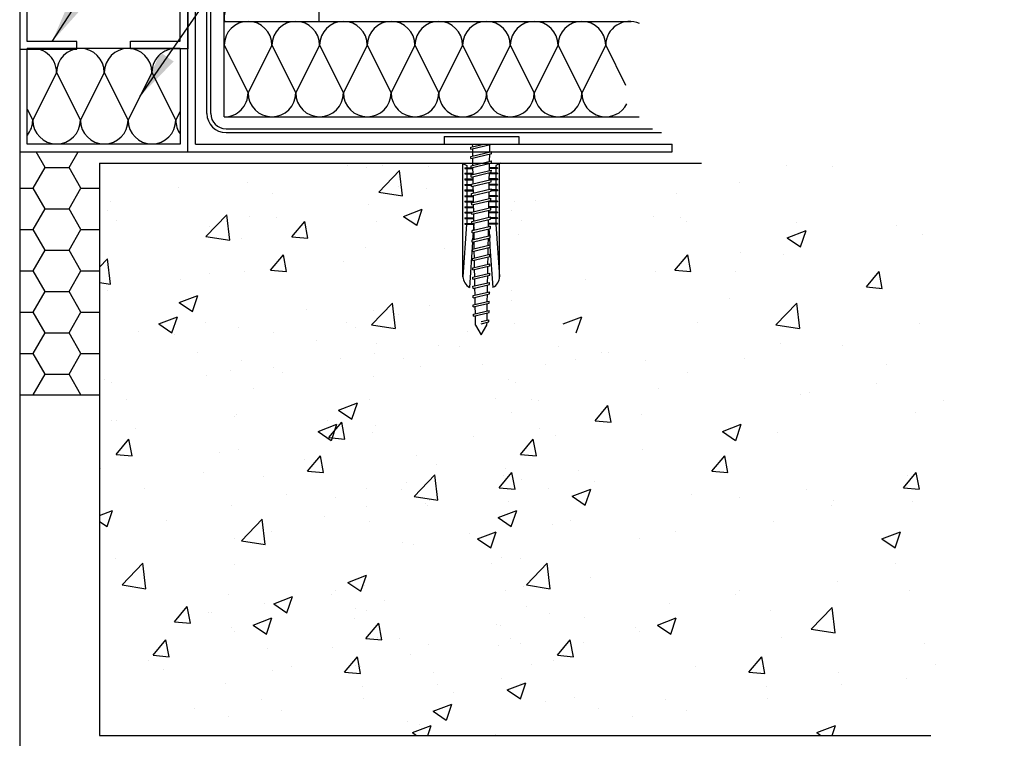
# Model space of a CAD drawing. Extents: x -6864 to 3327, y -2095 to 1770.
# Drawn here: x -4308 to -4050, y -1824 to -1636 of the extents above; entities that cross this region are included whole.
import ezdxf

# ---------------------------------------------------------------- set-up
doc = ezdxf.new("R2010")
doc.units = 0
doc.header["$LTSCALE"] = 60
doc.header["$MEASUREMENT"] = 0
doc.layers.get('0').update_dxf_attribs({"linetype": 'CONTINUOUS'})
doc.layers.add('DIM', color=3, linetype='CONTINUOUS')
doc.layers.add('YELLOW', color=2, linetype='CONTINUOUS')
doc.styles.get("Standard").update_dxf_attribs({"font": 'ROMANS.SHX', "width": 0.8})
doc.dimstyles.new('AUDIT_I_120626083144-15', dxfattribs={"dimtxt": 0.18, "dimasz": 0.18, "dimexe": 0.18, "dimexo": 0.0625, "dimgap": 0.09, "dimtad": 0, "dimtih": 1, "dimtoh": 1, "dimdec": 1, "dimzin": 0, "dimdsep": 46, "dimtxsty": 'Standard', "dimcen": 0.09, "dimadec": 0, "dimazin": 0, "dimtfac": 1, "dimtdec": 1, "dimtofl": 0, "dimtmove": 2, "dimatfit": 3, "dimfxl": 1, "dimtolj": 1, "dimtzin": 3, "dimarcsym": 0})

# ---------------------------------------------------------------- blocks, each defined once
blk = doc.blocks.new('A$C67C74CDB')
at = {"layer": 'YELLOW'}
h = blk.add_hatch(dxfattribs=at)
h.set_pattern_fill('HONEY', color=256, scale=50, style=0)
h.set_pattern_definition([(0, (-804.6826, -337.4277), (9.375, 5.41266), [6.25, -12.5]), (120, (-804.6826, -337.4277), (-9.375, 5.41266), [6.25, -12.5]), (60, (-804.6826, -337.4277), (2e-08, 10.825318), [-12.5, 6.25])])
h.paths.add_polyline_path([(-217.96, 153), (-238.86, 153), (-238.86, 89.29), (-217.96, 89.29)])
for p, q in [((-194.77, 153), (-194.77, 537.5)), ((-192.77, 155), (-192.77, 537.5)), ((-189.77, 163), (-189.77, 537.5)), ((-188.77, 163), (-188.77, 537.5)), ((-185.27, 162.1), (-185.27, 537.5)), ((-185.27, 187.1), (-78.52, 187.1)), ((-185.27, 187.1), (-78.52, 187.1)), ((-236.86, 155), (-236.86, 180)), ((-196.77, 180), (-236.86, 180)), ((-196.77, 180), (-196.77, 155)), ((-185.27, 162.1), (-76.45, 162.1)), ((-184.77, 159), (-72.96, 159)), ((-184.77, 158), (-70.61, 158)), ((-196.77, 155), (-236.86, 155)), ((-192.77, 155), (-67.77, 155)), ((-67.77, 153), (-67.77, 155)), ((-238.86, 153), (-194.77, 153)), ((-194.77, 153), (-67.77, 153)), ((-217.96, 150), (-60.15, 150)), ((-217.96, 150), (-217.96, 0)), ((-147.81, 148.73), (-147.81, 148.73)), ((-144.72, 142.38), (-139.27, 148.07)), ((-138.49, 141.41), (-139.27, 148.06)), ((-131.76, 149.01), (-131.76, 149.01)), ((-37.71, 149.38), (-37.71, 149.38)), ((-25.77, 149.01), (-25.77, 149.01)), ((-179.07, 144.9), (-179.07, 144.9)), ((-50.24, 144.9), (-50.24, 144.9)), ((-197.21, 143.62), (-197.21, 143.62)), ((-172.59, 142), (-172.59, 142)), ((-144.72, 142.38), (-138.5, 141.42)), ((-139.44, 143.98), (-139.44, 143.98)), ((-132.17, 143.37), (-132.17, 143.37)), ((-66.59, 142), (-66.59, 142)), ((-215.01, 139.97), (-215.01, 139.97)), ((-109.01, 139.97), (-109.01, 139.97)), ((-103.72, 140.13), (-103.72, 140.13)), ((-215.97, 137.66), (-215.97, 137.66)), ((-147.34, 139.24), (-147.34, 139.24)), ((-138.21, 136.05), (-133.31, 137.93)), ((-134.72, 133.69), (-133.3, 137.93)), ((-109.97, 137.66), (-109.97, 137.66)), ((-213.41, 134.99), (-213.41, 134.99)), ((-190.02, 130.8), (-184.56, 136.48)), ((-183.79, 129.83), (-184.56, 136.48)), ((-178.61, 136.08), (-178.61, 136.08)), ((-171.65, 135.75), (-171.65, 135.75)), ((-167.52, 130.72), (-164.14, 134.74)), ((-163.33, 130.35), (-164.14, 134.74)), ((-145.37, 134.72), (-145.37, 134.72)), ((-138.21, 136.05), (-134.73, 133.7)), ((-107.41, 134.99), (-107.41, 134.99)), ((-72.61, 136.08), (-72.61, 136.08)), ((-65.65, 135.75), (-65.65, 135.75)), ((-63.94, 134.66), (-63.94, 134.66)), ((-35.24, 134.5), (-35.24, 134.5)), ((-189.17, 133.45), (-189.17, 133.45)), ((-37.61, 130.44), (-32.71, 132.32)), ((-34.12, 128.09), (-32.7, 132.32)), ((-8.99, 133.64), (-8.99, 133.64)), ((-190.02, 130.8), (-183.79, 129.83)), ((-180.73, 130.24), (-180.73, 130.24)), ((-167.52, 130.72), (-163.33, 130.35)), ((-108.21, 131.33), (-108.21, 131.33)), ((-37.61, 130.44), (-34.13, 128.09)), ((-2.21, 131.33), (-2.21, 131.33)), ((-148.24, 127.98), (-148.24, 127.98)), ((-127.38, 127.63), (-127.38, 127.63)), ((-49.82, 126.63), (-49.82, 126.63)), ((-217.96, 122.71), (-215.86, 124.89)), ((-215.08, 118.24), (-215.85, 124.89)), ((-173.1, 121.93), (-169.73, 125.96)), ((-168.91, 121.56), (-169.72, 125.95)), ((-153.9, 124.14), (-153.9, 124.14)), ((-67.1, 121.93), (-63.73, 125.96)), ((-62.91, 121.56), (-63.72, 125.95)), ((-38.57, 126.08), (-38.57, 126.08)), ((-179.92, 121.6), (-179.92, 121.6)), ((-173.1, 121.93), (-168.92, 121.57)), ((-171.42, 121.83), (-171.42, 121.83)), ((-72.21, 121.6), (-72.21, 121.6)), ((-67.1, 121.93), (-62.92, 121.57)), ((-51.09, 121.6), (-51.09, 121.6)), ((-16.89, 117.54), (-13.52, 121.56)), ((-12.71, 117.17), (-13.52, 121.56)), ((-196.64, 119.62), (-196.64, 119.62)), ((-189.06, 120.98), (-189.06, 120.98)), ((-90.64, 119.62), (-90.64, 119.62)), ((-217.96, 118.69), (-215.08, 118.25)), ((-215.86, 116.67), (-215.86, 116.67)), ((-109.86, 116.67), (-109.86, 116.67)), ((-16.89, 117.54), (-12.71, 117.18)), ((-13.35, 117.45), (-13.35, 117.45)), ((-197.02, 113.47), (-192.12, 115.35)), ((-193.54, 111.12), (-192.12, 115.35)), ((-109.88, 113.97), (-109.88, 113.97)), ((-52.8, 114.55), (-52.8, 114.55)), ((-197.02, 113.47), (-193.54, 111.12)), ((-163.55, 111.63), (-163.55, 111.63)), ((-146.6, 107.63), (-141.15, 113.31)), ((-146.22, 111.42), (-146.22, 111.42)), ((-140.37, 106.66), (-141.15, 113.3)), ((-131.46, 112.61), (-131.46, 112.61)), ((-40.6, 107.63), (-35.15, 113.31)), ((-34.37, 106.66), (-35.15, 113.3)), ((-202.42, 107.86), (-197.52, 109.75)), ((-198.94, 105.51), (-197.52, 109.74)), ((-139.66, 110.21), (-139.66, 110.21)), ((-96.42, 107.86), (-91.52, 109.75)), ((-92.94, 105.51), (-91.52, 109.74)), ((-202.42, 107.86), (-198.94, 105.52)), ((-190.07, 108.14), (-190.07, 108.14)), ((-181.58, 106.94), (-181.58, 106.94)), ((-153.08, 108.21), (-153.08, 108.21)), ((-150.7, 106.96), (-150.7, 106.96)), ((-146.6, 107.63), (-140.38, 106.66)), ((-109.06, 108.03), (-109.06, 108.03)), ((-61.23, 108.14), (-61.23, 108.14)), ((-40.6, 107.63), (-34.38, 106.66)), ((-3.06, 108.03), (-3.06, 108.03)), ((-207.59, 105.84), (-207.59, 105.84)), ((-198.34, 105.05), (-198.34, 105.05)), ((-172.29, 105.61), (-172.29, 105.61)), ((-160.97, 103.47), (-160.97, 103.47)), ((-121.41, 105.84), (-121.41, 105.84)), ((-145.42, 102.78), (-145.42, 102.78)), ((-129.08, 102.13), (-129.08, 102.13)), ((-123.61, 101.89), (-123.61, 101.89)), ((-97.52, 102.01), (-97.52, 102.01)), ((-39.42, 102.78), (-39.42, 102.78)), ((-23.08, 102.13), (-23.08, 102.13)), ((-192.24, 100.31), (-192.24, 100.31)), ((-180.77, 98.3), (-180.77, 98.3)), ((-154.87, 98.73), (-154.87, 98.73)), ((-145.8, 100.02), (-145.8, 100.02)), ((-138.32, 98.8), (-138.32, 98.8)), ((-93.11, 98.6), (-93.11, 98.6)), ((-86.24, 100.31), (-86.24, 100.31)), ((-84.52, 100.31), (-84.52, 100.31)), ((-74.77, 98.3), (-74.77, 98.3)), ((-48.87, 98.73), (-48.87, 98.73)), ((-183.58, 95.65), (-183.58, 95.65)), ((-172.31, 96.53), (-172.31, 96.53)), ((-133.88, 96.76), (-133.88, 96.76)), ((-117.5, 97.15), (-117.5, 97.15)), ((-100.95, 97.23), (-100.95, 97.23)), ((-11.5, 97.15), (-11.5, 97.15)), ((-216.71, 93.37), (-216.71, 93.37)), ((-189.83, 94.22), (-189.83, 94.22)), ((-169.9, 95.12), (-169.9, 95.12)), ((-146.21, 94.07), (-146.21, 94.07)), ((-110.71, 93.37), (-110.71, 93.37)), ((-63.91, 95.12), (-63.91, 95.12)), ((-214.85, 92.49), (-214.85, 92.49)), ((-177.48, 90.91), (-177.48, 90.91)), ((-108.85, 92.49), (-108.85, 92.49)), ((-71.48, 90.91), (-71.48, 90.91)), ((-14.24, 92.15), (-14.24, 92.15)), ((-210.73, 88.12), (-210.73, 88.12)), ((-147.07, 88.12), (-147.07, 88.12)), ((-114.04, 88.4), (-114.04, 88.4)), ((-104.73, 88.12), (-104.73, 88.12)), ((-34.11, 89.33), (-34.11, 89.33)), ((-31.76, 89.85), (-31.76, 89.85)), ((-155.24, 85.29), (-150.34, 87.17)), ((-155.24, 85.29), (-151.76, 82.94)), ((-151.75, 82.93), (-150.33, 87.16)), ((-102.74, 87.75), (-102.74, 87.75)), ((-88.01, 82.46), (-84.64, 86.48)), ((-83.83, 82.09), (-84.64, 86.48)), ((3.26, 87.75), (3.26, 87.75)), ((-182.43, 83.64), (-182.43, 83.64)), ((-181.97, 84.03), (-181.97, 84.03)), ((-109.91, 84.72), (-109.91, 84.72)), ((-75.97, 84.03), (-75.97, 84.03)), ((-3.91, 84.72), (-3.91, 84.72)), ((-214.75, 82.6), (-214.75, 82.6)), ((-213.41, 82.6), (-213.41, 82.6)), ((-213.41, 82.6), (-213.41, 82.6)), ((-208.48, 80.54), (-208.48, 80.54)), ((-160.64, 79.68), (-155.74, 81.56)), ((-158.08, 82.6), (-158.08, 82.6)), ((-157.81, 78.07), (-154.43, 82.09)), ((-157.15, 77.33), (-155.73, 81.56)), ((-153.62, 77.7), (-154.43, 82.08)), ((-145.55, 81.11), (-145.55, 81.11)), ((-102.48, 80.54), (-102.48, 80.54)), ((-88.01, 82.46), (-83.83, 82.09)), ((-54.64, 79.68), (-49.74, 81.56)), ((-51.15, 77.33), (-49.74, 81.56)), ((-213.6, 73.67), (-210.22, 77.7)), ((-209.41, 73.3), (-210.22, 77.69)), ((-160.64, 79.68), (-157.16, 77.33)), ((-157.81, 78.07), (-153.62, 77.7)), ((-146.27, 79.48), (-146.27, 79.48)), ((-120.01, 78.23), (-120.01, 78.23)), ((-107.6, 73.67), (-104.22, 77.7)), ((-103.41, 73.3), (-104.22, 77.69)), ((-98.37, 78.71), (-98.37, 78.71)), ((-54.64, 79.68), (-51.16, 77.33)), ((-40.27, 79.48), (-40.27, 79.48)), ((-181.62, 74.99), (-181.62, 74.99)), ((-75.63, 74.99), (-75.63, 74.99)), ((-213.6, 73.67), (-209.41, 73.31)), ((-186.37, 74.1), (-186.37, 74.1)), ((-164.21, 72.41), (-164.21, 72.41)), ((-163.39, 69.28), (-160.01, 73.3)), ((-159.2, 68.91), (-160.01, 73.3)), ((-134.73, 73.46), (-134.73, 73.46)), ((-107.6, 73.67), (-103.41, 73.31)), ((-57.39, 69.28), (-54.01, 73.3)), ((-53.2, 68.91), (-54.01, 73.3)), ((-129.64, 71.05), (-129.64, 71.05)), ((-111.57, 70.07), (-111.57, 70.07)), ((-190.73, 68.92), (-190.73, 68.92)), ((-174.9, 67.89), (-174.9, 67.89)), ((-163.39, 69.28), (-159.2, 68.92)), ((-135.44, 62.61), (-129.99, 68.29)), ((-129.21, 61.64), (-129.99, 68.29)), ((-113.18, 64.89), (-109.8, 68.91)), ((-112.14, 68.03), (-112.14, 68.03)), ((-108.99, 64.52), (-109.8, 68.91)), ((-92.27, 69.47), (-92.27, 69.47)), ((-57.39, 69.28), (-53.2, 68.92)), ((-7.18, 64.89), (-3.81, 68.91)), ((-6.14, 68.03), (-6.14, 68.03)), ((-2.99, 64.52), (-3.8, 68.91)), ((-206.16, 64.73), (-206.16, 64.73)), ((-147.92, 64.82), (-147.92, 64.82)), ((-138.65, 64.54), (-138.65, 64.54)), ((-137.53, 66.31), (-137.53, 66.31)), ((-113.18, 64.89), (-109, 64.52)), ((-107.2, 67.1), (-107.2, 67.1)), ((-100.17, 64.73), (-100.17, 64.73)), ((-94.05, 62.71), (-89.15, 64.59)), ((-90.57, 60.36), (-89.15, 64.59)), ((-88.25, 66.61), (-88.25, 66.61)), ((-32.65, 64.54), (-32.65, 64.54)), ((-7.18, 64.89), (-3, 64.52)), ((-168.8, 63.15), (-168.8, 63.15)), ((-156.18, 62.24), (-156.18, 62.24)), ((-135.44, 62.61), (-129.22, 61.64)), ((-94.05, 62.71), (-90.57, 60.36)), ((-62.8, 63.15), (-62.8, 63.15)), ((-50.18, 62.24), (-50.18, 62.24)), ((-183.28, 60.34), (-183.28, 60.34)), ((-148.02, 60.09), (-148.02, 60.09)), ((-132.46, 60.79), (-132.46, 60.79)), ((-131.97, 60.37), (-131.97, 60.37)), ((-131.43, 61.57), (-131.43, 61.57)), ((-110.76, 61.42), (-110.76, 61.42)), ((-25.97, 60.37), (-25.97, 60.37)), ((-25.43, 61.57), (-25.43, 61.57)), ((-4.76, 61.42), (-4.76, 61.42)), ((-217.96, 57.68), (-214.55, 58.99)), ((-215.97, 54.75), (-214.55, 58.98)), ((-158.97, 57.3), (-158.97, 57.3)), ((-113.46, 57.1), (-108.55, 58.99)), ((-113.46, 57.1), (-109.97, 54.76)), ((-109.97, 54.75), (-108.55, 58.98)), ((-217.96, 56.09), (-215.97, 54.76)), ((-200.38, 56.42), (-200.38, 56.42)), ((-180.74, 51.02), (-175.28, 56.71)), ((-174.51, 50.05), (-175.28, 56.7)), ((-147.12, 56.17), (-147.12, 56.17)), ((-99.22, 55.41), (-99.22, 55.41)), ((-94.39, 56.42), (-94.39, 56.42)), ((-41.12, 56.17), (-41.12, 56.17)), ((-182.48, 51.69), (-182.48, 51.69)), ((-172.79, 53.36), (-172.79, 53.36)), ((-120.9, 52.93), (-120.9, 52.93)), ((-118.86, 51.5), (-113.95, 53.38)), ((-115.37, 49.14), (-113.95, 53.37)), ((-76.48, 51.69), (-76.48, 51.69)), ((-66.8, 53.36), (-66.8, 53.36)), ((-12.86, 51.5), (-7.96, 53.38)), ((-9.37, 49.14), (-7.95, 53.37)), ((-180.74, 51.02), (-174.51, 50.06)), ((-138.42, 50.62), (-138.42, 50.62)), ((-135.58, 50.16), (-135.58, 50.16)), ((-118.86, 51.5), (-115.37, 49.15)), ((-12.86, 51.5), (-9.37, 49.15)), ((-112.42, 46.76), (-112.42, 46.76)), ((-213.62, 46.35), (-213.62, 46.35)), ((-212.03, 39.44), (-206.58, 45.12)), ((-205.8, 38.47), (-206.57, 45.12)), ((-182.63, 44.8), (-182.63, 44.8)), ((-115.2, 45), (-115.2, 45)), ((-107.62, 46.35), (-107.62, 46.35)), ((-106.03, 39.44), (-100.58, 45.12)), ((-99.8, 38.47), (-100.57, 45.12)), ((-9.2, 45), (-9.2, 45)), ((-152.87, 40.13), (-147.97, 42.01)), ((-149.39, 37.78), (-147.97, 42.01)), ((-148.77, 41.51), (-148.77, 41.51)), ((-89.14, 41.31), (-89.14, 41.31)), ((-212.03, 39.44), (-205.8, 38.47)), ((-152.87, 40.13), (-149.39, 37.78)), ((-148.44, 39.34), (-148.44, 39.34)), ((-106.66, 39), (-106.66, 39)), ((-106.03, 39.44), (-99.8, 38.47)), ((-24.56, 40.43), (-24.56, 40.43)), ((-184.13, 37.03), (-184.13, 37.03)), ((-172.27, 34.53), (-167.37, 36.41)), ((-168.79, 32.17), (-167.37, 36.4)), ((-157.07, 36.93), (-157.07, 36.93)), ((-156.02, 37.99), (-156.02, 37.99)), ((-111.61, 38.12), (-111.61, 38.12)), ((-51.07, 36.93), (-51.07, 36.93)), ((-50.02, 37.99), (-50.02, 37.99)), ((-5.61, 38.12), (-5.61, 38.12)), ((-198.3, 29.81), (-194.93, 33.83)), ((-194.11, 29.44), (-194.92, 33.82)), ((-174.59, 34.63), (-174.59, 34.63)), ((-172.27, 34.53), (-168.79, 32.18)), ((-143.27, 35.28), (-143.27, 35.28)), ((-105.9, 33.7), (-105.9, 33.7)), ((-68.59, 34.63), (-68.59, 34.63)), ((-196.84, 30.98), (-196.84, 30.98)), ((-189.26, 32.34), (-189.26, 32.34)), ((-188.53, 32.12), (-188.53, 32.12)), ((-150.87, 33.18), (-150.87, 33.18)), ((-147.97, 32.87), (-147.97, 32.87)), ((-100.07, 32.1), (-100.07, 32.1)), ((-90.85, 30.98), (-90.85, 30.98)), ((-41.97, 32.87), (-41.97, 32.87)), ((-31.32, 27.85), (-25.87, 33.53)), ((-25.09, 26.88), (-25.87, 33.53)), ((-198.3, 29.81), (-194.12, 29.44)), ((-177.67, 28.92), (-172.77, 30.8)), ((-177.67, 28.92), (-174.19, 26.57)), ((-174.19, 26.57), (-172.77, 30.8)), ((-151.16, 30.54), (-151.16, 30.54)), ((-148.09, 25.41), (-144.72, 29.44)), ((-143.91, 25.04), (-144.72, 29.43)), ((-113.8, 28.96), (-113.8, 28.96)), ((-112.8, 28.81), (-112.8, 28.81)), ((-71.67, 28.92), (-66.77, 30.8)), ((-71.67, 28.92), (-68.19, 26.57)), ((-68.19, 26.57), (-66.77, 30.8)), ((-183.33, 28.39), (-183.33, 28.39)), ((-182.43, 27.38), (-182.43, 27.38)), ((-77.33, 28.39), (-77.33, 28.39)), ((-76.43, 27.38), (-76.43, 27.38)), ((-31.32, 27.85), (-25.1, 26.89)), ((-203.88, 21.02), (-200.51, 25.04)), ((-199.7, 20.65), (-200.51, 25.04)), ((-148.09, 25.41), (-143.91, 25.05)), ((-145.06, 25.8), (-145.06, 25.8)), ((-139.31, 25.32), (-139.31, 25.32)), ((-131.67, 23.97), (-131.67, 23.97)), ((-113.27, 23.46), (-113.27, 23.46)), ((-110.09, 25.33), (-110.09, 25.33)), ((-107.69, 24.22), (-107.69, 24.22)), ((-97.88, 21.02), (-94.51, 25.04)), ((-93.7, 20.65), (-94.51, 25.04)), ((-91.14, 24.29), (-91.14, 24.29)), ((-39.06, 25.8), (-39.06, 25.8)), ((-1.69, 24.22), (-1.69, 24.22)), ((-203.88, 21.02), (-199.7, 20.65)), ((-173.77, 22.72), (-173.77, 22.72)), ((-156.84, 23.01), (-156.84, 23.01)), ((-136.4, 21.14), (-136.4, 21.14)), ((-97.88, 21.02), (-93.7, 20.65)), ((-205.04, 19.56), (-205.04, 19.56)), ((-153.68, 16.63), (-150.3, 20.65)), ((-150.91, 18.32), (-150.91, 18.32)), ((-149.49, 16.26), (-150.3, 20.65)), ((-149.63, 18.21), (-149.63, 18.21)), ((-104.76, 18.64), (-104.76, 18.64)), ((-99.04, 19.56), (-99.04, 19.56)), ((-47.68, 16.63), (-44.3, 20.65)), ((-43.49, 16.26), (-44.3, 20.65)), ((1.24, 18.64), (1.24, 18.64)), ((-201.04, 17.19), (-201.04, 17.19)), ((-172.49, 16.97), (-172.49, 16.97)), ((-167.67, 17.98), (-167.67, 17.98)), ((-153.68, 16.63), (-149.49, 16.26)), ((-130.3, 16.4), (-130.3, 16.4)), ((-61.67, 17.98), (-61.67, 17.98)), ((-47.68, 16.63), (-43.49, 16.26)), ((-24.3, 16.4), (-24.3, 16.4)), ((-184.98, 13.73), (-184.98, 13.73)), ((-129.29, 13.49), (-129.29, 13.49)), ((-112.46, 14.82), (-112.46, 14.82)), ((-111.09, 11.95), (-106.19, 13.83)), ((-107.6, 9.6), (-106.18, 13.83)), ((-107.56, 13.7), (-107.56, 13.7)), ((-23.29, 13.49), (-23.29, 13.49)), ((-6.46, 14.82), (-6.46, 14.82)), ((-148.97, 12.82), (-148.97, 12.82)), ((-125.08, 11.39), (-125.08, 11.39)), ((-111.09, 11.95), (-107.6, 9.6)), ((-42.97, 12.82), (-42.97, 12.82)), ((-175.48, 9.33), (-175.48, 9.33)), ((-148.82, 9.57), (-148.82, 9.57)), ((-130.49, 6.34), (-125.59, 8.23)), ((-127, 3.99), (-125.58, 8.22)), ((-100.92, 8.8), (-100.92, 8.8)), ((-93.31, 9.96), (-93.31, 9.96)), ((-69.48, 9.33), (-69.48, 9.33)), ((-42.82, 9.57), (-42.82, 9.57)), ((-193.01, 7.02), (-193.01, 7.02)), ((-170.11, 6.48), (-170.11, 6.48)), ((-130.49, 6.34), (-127.01, 4)), ((-87.01, 7.02), (-87.01, 7.02)), ((-64.11, 6.48), (-64.11, 6.48)), ((-184.18, 5.09), (-184.18, 5.09)), ((-137.28, 3.55), (-137.28, 3.55)), ((-135.89, 0.74), (-130.99, 2.62)), ((-134.14, 2.95), (-134.14, 2.95)), ((-131.86, 0), (-130.98, 2.61)), ((-78.18, 5.09), (-78.18, 5.09)), ((-29.89, 0.74), (-24.99, 2.62)), ((-25.86, 0), (-24.98, 2.61)), ((-217.96, 0), (0, 0)), ((-135.89, 0.74), (-134.79, 0)), ((-131.22, 1.2), (-131.22, 1.2)), ((-114.12, 0.16), (-114.12, 0.16)), ((-29.89, 0.74), (-28.79, 0))]:
    blk.add_line(p, q)
at = {"color": 7}
for p, q in [((-160.31, 187.1), (-160.31, 537.5)), ((-238.86, 89.29), (-217.96, 89.29))]:
    blk.add_line(p, q, dxfattribs=at)
at = {"color": 1}
blk.add_line((-238.86, 463.66), (-238.86, -43.36), dxfattribs=at)
at = {"color": 4}
for p, q in [((-185.23, 180.89), (-178.98, 168.39)), ((-172.73, 180.89), (-178.98, 168.39)), ((-172.73, 180.89), (-166.48, 168.39)), ((-172.73, 180.89), (-166.48, 168.39)), ((-160.23, 180.89), (-166.48, 168.39)), ((-160.23, 180.89), (-153.98, 168.39)), ((-147.73, 180.89), (-153.98, 168.39)), ((-147.73, 180.89), (-141.48, 168.39)), ((-147.73, 180.89), (-141.48, 168.39)), ((-135.23, 180.89), (-141.48, 168.39)), ((-135.23, 180.89), (-128.98, 168.39)), ((-122.73, 180.89), (-128.98, 168.39)), ((-122.73, 180.89), (-116.48, 168.39)), ((-110.23, 180.89), (-116.48, 168.39)), ((-110.23, 180.89), (-103.98, 168.39)), ((-110.23, 180.89), (-103.98, 168.39)), ((-97.73, 180.89), (-103.98, 168.39)), ((-97.73, 180.89), (-91.48, 168.39)), ((-85.23, 180.89), (-91.48, 168.39)), ((-85.23, 180.89), (-80.01, 170.44)), ((-229.19, 173.79), (-235.44, 161.29)), ((-229.19, 173.79), (-235.44, 161.29)), ((-229.19, 173.79), (-222.94, 161.29)), ((-216.69, 173.79), (-222.94, 161.29)), ((-216.69, 173.79), (-210.44, 161.29)), ((-204.19, 173.79), (-210.44, 161.29)), ((-204.19, 173.79), (-210.44, 161.29)), ((-204.19, 173.79), (-197.94, 161.29)), ((-236.86, 164.12), (-235.44, 161.29)), ((-196.77, 163.63), (-197.94, 161.29))]:
    blk.add_line(p, q, dxfattribs=at)
at = {"color": 2}
for p, q in [((-127.56, 156.95), (-127.56, 155)), ((-127.56, 156.95), (-107.98, 156.95)), ((-120.71, 155), (-114.71, 155)), ((-120.6, 154.19), (-117.19, 155)), ((-120.59, 153.63), (-115.09, 154.94)), ((-120.1, 154.31), (-120.12, 155)), ((-115.63, 152.93), (-115.59, 155.03)), ((-115.09, 154.94), (-115.09, 155)), ((-107.98, 156.95), (-107.98, 155)), ((-120.59, 153.63), (-120.6, 154.19)), ((-120.56, 151.76), (-115.09, 153.06)), ((-120.55, 151.2), (-115.09, 152.5)), ((-120.07, 151.88), (-120.1, 153.75)), ((-115.67, 150.48), (-115.64, 152.37)), ((-115.13, 152.49), (-115.12, 153.05)), ((-122.98, 150), (-121.65, 149.41)), ((-122.65, 120.23), (-122.65, 149.85)), ((-120.55, 151.2), (-120.56, 151.76)), ((-120.52, 149.33), (-115.16, 150.6)), ((-120.52, 148.77), (-115.17, 150.04)), ((-120.03, 149.45), (-120.06, 151.32)), ((-118.22, 149.84), (-118.22, 149.84)), ((-115.71, 148.03), (-115.67, 149.92)), ((-115.17, 150.04), (-115.16, 150.6)), ((-112.73, 150), (-114.06, 149.41)), ((-113.06, 120.23), (-113.06, 149.85)), ((-122.15, 148.79), (-120.52, 148.79)), ((-122.15, 148.79), (-122.15, 148.6)), ((-122.15, 148.6), (-120.01, 148.6)), ((-122.15, 147.35), (-119.99, 147.35)), ((-122.15, 147.35), (-122.15, 147.16)), ((-122.15, 147.16), (-119.99, 147.16)), ((-121.65, 149.41), (-121.65, 148.79)), ((-121.65, 148.6), (-121.65, 147.35)), ((-121.65, 147.16), (-121.65, 145.85)), ((-120.52, 148.77), (-120.52, 149.33)), ((-120.49, 146.9), (-115.2, 148.15)), ((-120.48, 146.33), (-115.21, 147.59)), ((-120.41, 148.79), (-120.02, 148.79)), ((-119.99, 147.01), (-120.02, 148.88)), ((-115.74, 145.58), (-115.71, 147.47)), ((-113.56, 147.35), (-115.72, 147.35)), ((-113.56, 147.16), (-115.72, 147.16)), ((-113.56, 148.6), (-115.7, 148.6)), ((-113.56, 148.79), (-115.69, 148.79)), ((-115.64, 148.62), (-115.64, 148.62)), ((-115.21, 147.59), (-115.2, 148.15)), ((-114.06, 149.41), (-114.06, 148.79)), ((-114.06, 148.6), (-114.06, 147.35)), ((-114.06, 147.16), (-114.06, 145.85)), ((-113.56, 148.79), (-113.56, 148.6)), ((-113.56, 147.35), (-113.56, 147.16)), ((-122.15, 145.85), (-119.97, 145.85)), ((-122.15, 145.85), (-122.15, 145.66)), ((-122.15, 145.66), (-119.97, 145.66)), ((-121.65, 145.66), (-121.65, 144.41)), ((-120.48, 146.33), (-120.49, 146.9)), ((-120.45, 144.46), (-115.24, 145.7)), ((-120.44, 143.9), (-115.25, 145.14)), ((-119.95, 144.58), (-119.98, 146.45)), ((-115.78, 143.13), (-115.75, 145.02)), ((-113.56, 145.85), (-115.74, 145.85)), ((-115.41, 145.66), (-115.74, 145.66)), ((-115.25, 145.14), (-115.24, 145.7)), ((-113.56, 145.66), (-115.24, 145.66)), ((-114.06, 145.66), (-114.06, 144.41)), ((-113.56, 145.85), (-113.56, 145.66)), ((-122.15, 144.41), (-122.15, 144.22)), ((-122.15, 144.41), (-120.45, 144.41)), ((-122.15, 144.22), (-120.44, 144.22)), ((-122.15, 142.97), (-119.92, 142.97)), ((-122.15, 142.97), (-122.15, 142.78)), ((-122.15, 142.78), (-119.92, 142.78)), ((-121.65, 144.22), (-121.65, 142.97)), ((-121.65, 142.78), (-121.65, 141.47)), ((-120.44, 143.9), (-120.45, 144.46)), ((-120.41, 142.03), (-115.28, 143.25)), ((-120.4, 141.47), (-120.41, 142.03)), ((-120.4, 141.47), (-115.29, 142.69)), ((-119.91, 142.15), (-119.94, 144.02)), ((-115.82, 140.68), (-115.79, 142.57)), ((-113.56, 144.22), (-115.77, 144.22)), ((-113.56, 144.41), (-115.76, 144.41)), ((-115.29, 142.69), (-115.28, 143.25)), ((-113.56, 142.97), (-115.29, 142.97)), ((-113.56, 142.78), (-115.29, 142.78)), ((-114.06, 144.22), (-114.06, 142.97)), ((-114.06, 142.78), (-114.06, 141.47)), ((-113.56, 144.41), (-113.56, 144.22)), ((-113.56, 142.97), (-113.56, 142.78)), ((-122.15, 141.47), (-119.9, 141.47)), ((-122.15, 141.47), (-122.15, 141.28)), ((-122.15, 141.28), (-119.9, 141.28)), ((-122.15, 140.03), (-119.88, 140.03)), ((-122.15, 140.03), (-122.15, 139.84)), ((-122.15, 139.84), (-119.87, 139.84)), ((-121.65, 141.28), (-121.65, 140.03)), ((-121.65, 139.84), (-121.65, 138.59)), ((-120.37, 139.6), (-115.32, 140.8)), ((-120.36, 139.04), (-120.37, 139.6)), ((-120.36, 139.04), (-115.33, 140.24)), ((-119.87, 139.72), (-119.9, 141.59)), ((-115.86, 138.23), (-115.83, 140.12)), ((-113.56, 139.84), (-115.84, 139.84)), ((-113.56, 140.03), (-115.83, 140.03)), ((-113.56, 141.47), (-115.81, 141.47)), ((-113.56, 141.28), (-115.81, 141.28)), ((-115.33, 140.24), (-115.32, 140.8)), ((-114.06, 141.28), (-114.06, 140.03)), ((-114.06, 139.84), (-114.06, 138.59)), ((-113.56, 141.47), (-113.56, 141.28)), ((-113.56, 140.03), (-113.56, 139.84)), ((-122.15, 138.59), (-119.85, 138.59)), ((-122.15, 138.59), (-122.15, 138.4)), ((-122.15, 138.4), (-119.85, 138.4)), ((-122.15, 137.15), (-120.33, 137.15)), ((-122.15, 137.15), (-122.15, 136.96)), ((-122.15, 136.96), (-120.33, 136.96)), ((-121.65, 138.4), (-121.65, 137.15)), ((-121.65, 136.96), (-121.65, 135.65)), ((-120.33, 137.17), (-115.36, 138.35)), ((-120.32, 136.61), (-120.33, 137.17)), ((-120.32, 136.61), (-115.37, 137.79)), ((-119.83, 137.29), (-119.86, 139.16)), ((-115.9, 135.78), (-115.87, 137.67)), ((-113.56, 137.15), (-115.88, 137.15)), ((-113.56, 136.96), (-115.88, 136.96)), ((-113.56, 138.59), (-115.86, 138.59)), ((-113.56, 138.4), (-115.86, 138.4)), ((-115.37, 137.79), (-115.36, 138.35)), ((-114.06, 138.4), (-114.06, 137.15)), ((-114.06, 136.96), (-114.06, 135.65)), ((-113.56, 138.59), (-113.56, 138.4)), ((-113.56, 137.15), (-113.56, 136.96)), ((-122.15, 135.65), (-119.81, 135.65)), ((-122.15, 135.65), (-122.15, 135.46)), ((-122.15, 135.46), (-119.8, 135.46)), ((-121.65, 135.46), (-121.65, 134.21)), ((-120.29, 134.74), (-115.4, 135.9)), ((-120.28, 134.18), (-120.29, 134.74)), ((-120.28, 134.18), (-115.41, 135.34)), ((-119.79, 134.86), (-119.82, 136.73)), ((-119.75, 132.43), (-119.78, 134.3)), ((-115.94, 133.33), (-115.91, 135.22)), ((-115.41, 135.34), (-115.4, 135.9)), ((-113.56, 135.46), (-115.41, 135.46)), ((-113.56, 135.65), (-115.4, 135.65)), ((-114.06, 135.46), (-114.06, 134.21)), ((-113.56, 135.65), (-113.56, 135.46)), ((-121.74, 134.02), (-122.65, 120.23)), ((-122.15, 134.21), (-119.78, 134.21)), ((-122.15, 134.21), (-122.15, 134.02)), ((-122.15, 134.02), (-119.78, 134.02)), ((-120.25, 132.31), (-115.44, 133.45)), ((-120.24, 131.75), (-120.25, 132.31)), ((-120.24, 131.75), (-115.45, 132.89)), ((-119.98, 131.81), (-120.11, 129.9)), ((-119.84, 134.02), (-119.95, 132.38)), ((-119.71, 130), (-119.74, 131.87)), ((-115.98, 130.88), (-115.95, 132.77)), ((-113.56, 134.21), (-115.93, 134.21)), ((-113.56, 134.02), (-115.93, 134.02)), ((-115.93, 133.76), (-115.9, 133.34)), ((-115.86, 132.79), (-115.73, 130.94)), ((-115.45, 132.89), (-115.44, 133.45)), ((-114.05, 134.02), (-113.06, 120.23)), ((-113.56, 134.21), (-113.56, 134.02)), ((-120.15, 129.33), (-120.93, 117.44)), ((-120.21, 129.88), (-115.48, 131)), ((-120.2, 129.32), (-120.21, 129.88)), ((-120.2, 129.32), (-115.49, 130.44)), ((-119.68, 127.56), (-119.71, 129.43)), ((-116.02, 128.43), (-115.99, 130.32)), ((-115.69, 130.39), (-115.56, 128.54)), ((-115.49, 130.44), (-115.48, 131)), ((-120.17, 127.45), (-115.52, 128.55)), ((-120.16, 126.88), (-120.17, 127.45)), ((-120.16, 126.88), (-115.53, 127.99)), ((-119.64, 125.13), (-119.67, 127)), ((-116.06, 125.98), (-116.03, 127.87)), ((-115.53, 127.99), (-115.52, 128.55)), ((-114.77, 117.44), (-115.53, 128.05)), ((-120.13, 125.01), (-115.56, 126.1)), ((-120.13, 124.45), (-115.57, 125.54)), ((-120.13, 124.45), (-120.13, 125.01)), ((-119.6, 122.7), (-119.63, 124.57)), ((-116.49, 125.31), (-116.49, 125.31)), ((-116.1, 123.53), (-116.07, 125.42)), ((-115.57, 125.54), (-115.56, 126.1)), ((-120.1, 122.58), (-115.6, 123.65)), ((-120.09, 122.02), (-120.1, 122.58)), ((-120.09, 122.02), (-115.61, 123.09)), ((-119.56, 120.27), (-119.59, 122.14)), ((-116.14, 121.08), (-116.11, 122.97)), ((-115.61, 123.09), (-115.6, 123.65)), ((-120.06, 120.15), (-115.64, 121.2)), ((-120.05, 119.59), (-120.06, 120.15)), ((-120.05, 119.59), (-115.64, 120.64)), ((-120.02, 117.72), (-115.67, 118.75)), ((-119.52, 117.84), (-119.55, 119.71)), ((-116.18, 118.63), (-116.15, 120.52)), ((-115.68, 118.19), (-115.67, 118.75)), ((-115.64, 120.64), (-115.64, 121.2)), ((-120.01, 117.16), (-120.02, 117.72)), ((-120.01, 117.16), (-115.68, 118.19)), ((-119.98, 115.29), (-115.71, 116.3)), ((-119.48, 115.41), (-119.51, 117.28)), ((-119.35, 117.45), (-119.35, 117.45)), ((-116.22, 116.18), (-116.19, 118.07)), ((-115.72, 115.74), (-115.71, 116.3)), ((-119.97, 114.73), (-119.98, 115.29)), ((-119.97, 114.73), (-115.72, 115.74)), ((-119.94, 112.86), (-115.75, 113.85)), ((-119.44, 112.98), (-119.47, 114.85)), ((-116.26, 113.73), (-116.23, 115.62)), ((-115.76, 113.29), (-115.75, 113.85)), ((-115.45, 116.01), (-115.45, 116.01)), ((-119.93, 112.3), (-119.94, 112.86)), ((-119.93, 112.3), (-115.76, 113.29)), ((-119.9, 110.43), (-115.79, 111.4)), ((-119.4, 110.55), (-119.43, 112.42)), ((-116.29, 111.28), (-116.26, 113.17)), ((-115.8, 110.84), (-115.79, 111.4)), ((-119.89, 109.87), (-119.9, 110.43)), ((-119.89, 109.87), (-115.8, 110.84)), ((-119.35, 107.56), (-119.39, 109.98)), ((-117.85, 108.47), (-115.83, 108.95)), ((-116.33, 108.83), (-116.3, 110.72)), ((-115.84, 108.39), (-115.83, 108.95)), ((-119.35, 107.56), (-117.85, 105.03)), ((-117.85, 107.91), (-115.84, 108.39)), ((-117.85, 105.03), (-116.35, 107.56)), ((-116.35, 107.56), (-116.34, 108.27)), ((-217.56, 70.07), (-217.56, 70.07))]:
    blk.add_line(p, q, dxfattribs=at)
at = {"color": 0}
for p, q in [((-153, 149.44), (-153, 149.44)), ((-143.71, 149.38), (-143.71, 149.38))]:
    blk.add_line(p, q, dxfattribs=at)
at = {"color": 4}
for centre, start, end in [((-179.02, 188.05), 90, 188.7415), ((-178.98, 180.89), 0, 180), ((-166.48, 180.89), 0, 180), ((-153.98, 180.89), 0, 180), ((-141.48, 180.89), 0, 180), ((-128.98, 180.89), 0, 180), ((-116.48, 180.89), 0, 180), ((-103.98, 180.89), 0, 180), ((-91.48, 180.89), 0, 180), ((-78.98, 180.89), 65.0914, 180), ((-235.44, 173.79), 0, 103.0878), ((-222.94, 173.79), 0, 180), ((-210.44, 173.79), 0, 180), ((-197.94, 173.79), 79.2058, 180), ((-185.23, 168.39), 269.6644, 0), ((-172.73, 168.39), 180, 0), ((-160.23, 168.39), 180, 0), ((-147.73, 168.39), 180, 0), ((-135.23, 168.39), 180, 0), ((-122.73, 168.39), 180, 293.2779), ((-122.73, 168.39), 269.6644, 0), ((-110.23, 168.39), 180, 0), ((-97.73, 168.39), 180, 0), ((-85.23, 168.39), 180, 332.8433), ((-241.69, 161.29), 320.6744, 0), ((-229.19, 161.29), 180, 0), ((-216.69, 161.29), 180, 0), ((-204.19, 161.29), 180, 0), ((-191.69, 161.29), 180, 215.6377)]:
    blk.add_arc(centre, 6.25, start, end, dxfattribs=at)
for radius in [5, 4]:
    blk.add_arc((-184.77, 163), radius, 180, 270)
at = {"color": 2}
for centre, start, end in [((-119.52, 120.23), 180, 243.3058), ((-116.19, 120.23), 297.0042, 0)]:
    blk.add_arc(centre, 3.12, start, end, dxfattribs=at)
at = {"layer": 'YELLOW'}
for p, q in [((-238.86, 194.87), (-238.86, 179.87)), ((-236.86, 181.87), (-236.86, 194.87)), ((-196.77, 181.93), (-196.77, 194.93)), ((-194.77, 194.93), (-194.77, 179.93)), ((-223.86, 181.87), (-236.86, 181.87)), ((-223.86, 179.87), (-223.86, 181.87)), ((-209.77, 179.93), (-209.77, 181.93)), ((-209.77, 181.93), (-196.77, 181.93)), ((-238.86, 179.87), (-223.86, 179.87)), ((-194.77, 179.93), (-209.77, 179.93))]:
    blk.add_line(p, q, dxfattribs=at)
at = {"layer": 'DIM', "color": 1, "annotation_type": 0, "has_hookline": 1, "hookline_direction": 0}
for points, text_width in [([(-230.36, 181.87), (-112.72, 366.03), (-95.6, 366.03)], 102.38), ([(-207.32, 167.54), (-124.37, 287.31), (-104.5, 287.31)], 82.38)]:
    blk.add_leader(points, dimstyle='AUDIT_I_120626083144-15', override={"dimscale": 5, "dimtxt": 2.5, "dimasz": 2.5, "dimexe": 2.5, "dimexo": 2.5, "dimgap": 2.5, "dimtad": 0, "dimtih": 0, "dimtoh": 0, "dimzin": 3, "dimcen": -2, "dimdle": 1.25, "dimclrd": 3, "dimclre": 3, "dimclrt": 3}, dxfattribs=dict(at, text_width=text_width))
blk = doc.blocks.new('A$C153B5A34')
blk.add_blockref('A$C67C74CDB', (0, 0))

msp = doc.modelspace()

# ---------------------------------------------------------------- block references
msp.add_blockref('A$C153B5A34', (-4069.38, -1823.17))

doc.saveas('drawing.dxf')
